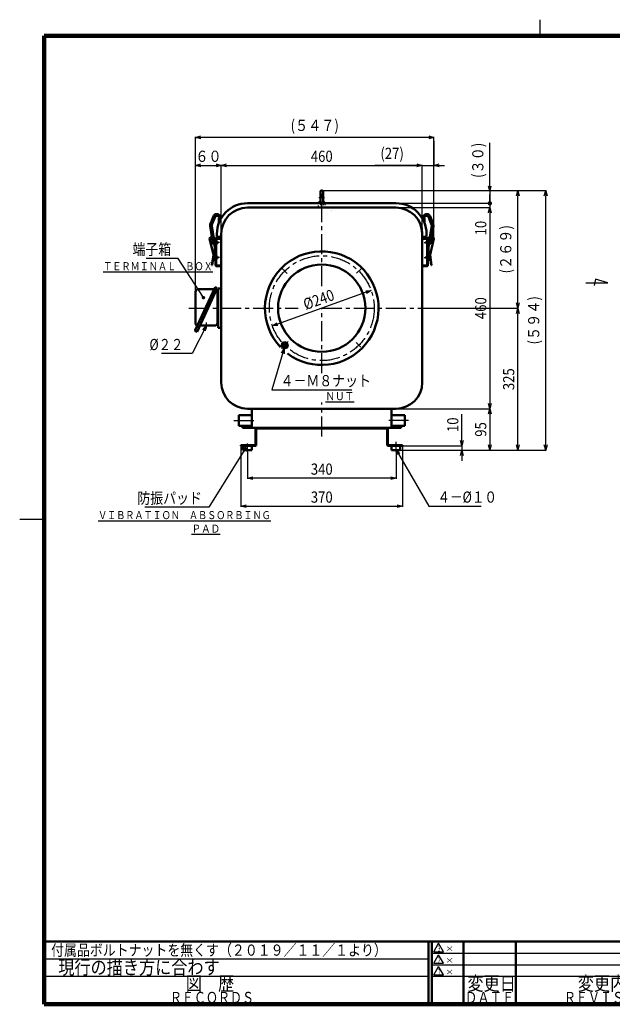
# Model space of a CAD drawing. Units: millimetres. Extents: x 144 to 3510, y 80 to 2333.
# Drawn here: x 144 to 1501, y 80 to 2333 of the extents above; entities that cross this region are included whole.
import ezdxf

# ---------------------------------------------------------------- set-up
doc = ezdxf.new("R2010")
doc.units = ezdxf.units.MM
doc.header["$LTSCALE"] = 1.445376
doc.linetypes.add('CENTER', pattern=[50.8, 31.75, -6.35, 6.35, -6.35])
doc.linetypes.add('DOTSX', pattern=[6.35, 3.175, -3.175])
doc.layers.add('NoLayerName_001', color=7, linetype='Continuous')
doc.styles.get("Standard").update_dxf_attribs({"font": 'txt', "bigfont": 'extfont2'})
doc.dimstyles.get("Standard").update_dxf_attribs({"dimtxt": 2.5, "dimasz": 2.5, "dimexe": 1.25, "dimexo": 0.625, "dimtad": 1, "dimzin": 0, "dimdsep": 46, "dimtxsty": 'Standard', "dimcen": 2.5, "dimadec": 0, "dimazin": 0, "dimtfac": 0.75, "dimtmove": 0, "dimatfit": 3, "dimfxl": 1, "dimarcsym": 0})

# ---------------------------------------------------------------- blocks, each defined once
blk = doc.blocks.new('_OPEN30')
at = {"color": 0, "linetype": 'ByBlock', "lineweight": -2}
for p, q in [((-1, 0.267949), (0, 0)), ((0, 0), (-1, -0.267949)), ((0, 0), (-1, 0))]:
    blk.add_line(p, q, dxfattribs=at)
blk = doc.blocks.new('*D17')
at = {"layer": 'Defpoints', "color": 0}
for p in [(1065.7, 1999.3), (605.7, 1842.6), (1065.7, 1842.6)]:
    blk.add_point(p, dxfattribs=at)
at = {"layer": 'NoLayerName_001', "color": 0, "linetype": 'Continuous', "lineweight": 25}
for p, q in [((605.7, 1843.2), (605.7, 2000.5)), ((617.7, 1999.3), (1053.7, 1999.3)), ((1065.7, 1843.2), (1065.7, 2000.5))]:
    blk.add_line(p, q, dxfattribs=at)
at = {"layer": 'NoLayerName_001', "color": 0, "lineweight": 25, "xscale": 12, "yscale": 12, "zscale": 12, "rotation": 180}
blk.add_blockref('_OPEN30', (605.7, 1999.3), dxfattribs=at)
at = {"layer": 'NoLayerName_001', "color": 0, "lineweight": 25, "xscale": 12, "yscale": 12, "zscale": 12}
blk.add_blockref('_OPEN30', (1065.7, 1999.3), dxfattribs=at)
at = {"layer": 'NoLayerName_001', "color": 0, "lineweight": 25, "insert": (835.7, 2020.1), "char_height": 25.6, "attachment_point": 5}
blk.add_mtext('\\W0.860000;460', dxfattribs=at)
blk = doc.blocks.new('*D18')
at = {"layer": 'Defpoints', "color": 0}
for p in [(1020.7, 1357.6), (1015.3, 1347.6), (1156.5, 1347.6)]:
    blk.add_point(p, dxfattribs=at)
at = {"layer": 'NoLayerName_001', "color": 0, "linetype": 'Continuous', "lineweight": 25}
for p, q in [((1156.5, 1357.6), (1156.5, 1430.1)), ((1156.5, 1369.6), (1156.5, 1381.6)), ((1021.3, 1357.6), (1157.7, 1357.6)), ((1156.5, 1357.6), (1156.5, 1347.6)), ((1016, 1347.6), (1157.7, 1347.6)), ((1156.5, 1335.6), (1156.5, 1323.6))]:
    blk.add_line(p, q, dxfattribs=at)
at = {"layer": 'NoLayerName_001', "color": 0, "lineweight": 25, "xscale": 12, "yscale": 12, "zscale": 12}
for p, rotation in [((1156.5, 1357.6), 270), ((1156.5, 1347.6), 90)]:
    blk.add_blockref('_OPEN30', p, dxfattribs=dict(at, rotation=rotation))
at = {"layer": 'NoLayerName_001', "color": 0, "lineweight": 25, "insert": (1135.7, 1405.9), "char_height": 25.6, "attachment_point": 5, "rotation": 90}
blk.add_mtext('\\W0.860000;10', dxfattribs=at)
blk = doc.blocks.new('*D19')
at = {"layer": 'Defpoints', "color": 0}
for p in [(1005.7, 1442.6), (1220.5, 1347.6), (1249.4, 1347.6)]:
    blk.add_point(p, dxfattribs=at)
at = {"layer": 'NoLayerName_001', "color": 0, "linetype": 'Continuous', "lineweight": 25}
for p, q in [((1006.3, 1442.6), (1221.7, 1442.6)), ((1220.5, 1430.6), (1220.5, 1359.6))]:
    blk.add_line(p, q, dxfattribs=at)
at = {"layer": 'NoLayerName_001', "color": 0, "lineweight": 25, "xscale": 12, "yscale": 12, "zscale": 12}
for p, rotation in [((1220.5, 1442.6), 90), ((1220.5, 1347.6), 270)]:
    blk.add_blockref('_OPEN30', p, dxfattribs=dict(at, rotation=rotation))
at = {"layer": 'NoLayerName_001', "color": 0, "lineweight": 25, "insert": (1199.7, 1395.1), "char_height": 25.6, "attachment_point": 5, "rotation": 90}
blk.add_mtext('\\W0.860000;95', dxfattribs=at)
blk = doc.blocks.new('*D20')
at = {"layer": 'Defpoints', "color": 0}
for p in [(1005.7, 1902.6), (1005.7, 1442.6), (1220.5, 1442.6)]:
    blk.add_point(p, dxfattribs=at)
at = {"layer": 'NoLayerName_001', "color": 0, "linetype": 'Continuous', "lineweight": 25}
for p, q in [((1006.3, 1902.6), (1221.7, 1902.6)), ((1220.5, 1890.6), (1220.5, 1454.6)), ((1006.3, 1442.6), (1221.7, 1442.6))]:
    blk.add_line(p, q, dxfattribs=at)
at = {"layer": 'NoLayerName_001', "color": 0, "lineweight": 25, "xscale": 12, "yscale": 12, "zscale": 12}
for p, rotation in [((1220.5, 1902.6), 90), ((1220.5, 1442.6), 270)]:
    blk.add_blockref('_OPEN30', p, dxfattribs=dict(at, rotation=rotation))
at = {"layer": 'NoLayerName_001', "color": 0, "lineweight": 25, "insert": (1199.7, 1672.6), "char_height": 25.6, "attachment_point": 5, "rotation": 90}
blk.add_mtext('\\W0.860000;460', dxfattribs=at)
blk = doc.blocks.new('*D31')
at = {"layer": 'Defpoints', "color": 0}
for p in [(1092.5, 2055.2), (1092.5, 1999.3), (1065.7, 1842.6)]:
    blk.add_point(p, dxfattribs=at)
at = {"layer": 'NoLayerName_001', "color": 0, "linetype": 'Continuous', "lineweight": 25}
for p, q in [((1092.5, 2054.6), (1092.5, 1998)), ((1065.7, 1999.3), (957.4, 1999.3)), ((1053.7, 1999.3), (1041.7, 1999.3)), ((1065.7, 1843.2), (1065.7, 2000.5)), ((1065.7, 1999.3), (1092.5, 1999.3)), ((1104.5, 1999.3), (1116.5, 1999.3))]:
    blk.add_line(p, q, dxfattribs=at)
at = {"layer": 'NoLayerName_001', "color": 0, "lineweight": 25, "xscale": 12, "yscale": 12, "zscale": 12}
blk.add_blockref('_OPEN30', (1065.7, 1999.3), dxfattribs=at)
at = {"layer": 'NoLayerName_001', "color": 0, "lineweight": 25, "xscale": 12, "yscale": 12, "zscale": 12, "rotation": 180}
blk.add_blockref('_OPEN30', (1092.5, 1999.3), dxfattribs=at)
at = {"layer": 'NoLayerName_001', "color": 0, "lineweight": 25, "insert": (996.8, 2026.8), "char_height": 25.6, "attachment_point": 5}
blk.add_mtext('\\W0.860000;(27)', dxfattribs=at)
blk = doc.blocks.new('*D32')
at = {"layer": 'Defpoints', "color": 0}
for p in [(665.7, 1344.3), (1005.7, 1344.3), (665.7, 1283.6)]:
    blk.add_point(p, dxfattribs=at)
at = {"layer": 'NoLayerName_001', "color": 0, "linetype": 'Continuous', "lineweight": 25}
for p, q in [((665.7, 1343.7), (665.7, 1282.4)), ((1005.7, 1343.7), (1005.7, 1282.4)), ((993.7, 1283.6), (677.7, 1283.6))]:
    blk.add_line(p, q, dxfattribs=at)
at = {"layer": 'NoLayerName_001', "color": 0, "lineweight": 25, "xscale": 12, "yscale": 12, "zscale": 12, "rotation": 180}
blk.add_blockref('_OPEN30', (665.7, 1283.6), dxfattribs=at)
at = {"layer": 'NoLayerName_001', "color": 0, "lineweight": 25, "xscale": 12, "yscale": 12, "zscale": 12}
blk.add_blockref('_OPEN30', (1005.7, 1283.6), dxfattribs=at)
at = {"layer": 'NoLayerName_001', "color": 0, "lineweight": 25, "insert": (835.7, 1304.4), "char_height": 25.6, "attachment_point": 5}
blk.add_mtext('\\W0.860000;340', dxfattribs=at)
blk = doc.blocks.new('*D33')
at = {"layer": 'Defpoints', "color": 0}
for p in [(650.7, 1357.6), (1020.7, 1357.6), (1020.7, 1219.6)]:
    blk.add_point(p, dxfattribs=at)
at = {"layer": 'NoLayerName_001', "color": 0, "linetype": 'Continuous', "lineweight": 25}
for p, q in [((650.7, 1357), (650.7, 1218.4)), ((1020.7, 1357), (1020.7, 1218.4)), ((662.7, 1219.6), (1008.7, 1219.6))]:
    blk.add_line(p, q, dxfattribs=at)
at = {"layer": 'NoLayerName_001', "color": 0, "lineweight": 25, "xscale": 12, "yscale": 12, "zscale": 12, "rotation": 180}
blk.add_blockref('_OPEN30', (650.7, 1219.6), dxfattribs=at)
at = {"layer": 'NoLayerName_001', "color": 0, "lineweight": 25, "xscale": 12, "yscale": 12, "zscale": 12}
blk.add_blockref('_OPEN30', (1020.7, 1219.6), dxfattribs=at)
at = {"layer": 'NoLayerName_001', "color": 0, "lineweight": 25, "insert": (835.7, 1240.4), "char_height": 25.6, "attachment_point": 5}
blk.add_mtext('\\W0.860000;370', dxfattribs=at)
blk = doc.blocks.new('*D36')
at = {"layer": 'Defpoints', "color": 0}
for p in [(605.7, 1999.3), (605.7, 1842.6), (546.7, 1710.2)]:
    blk.add_point(p, dxfattribs=at)
at = {"layer": 'NoLayerName_001', "color": 0, "linetype": 'Continuous', "lineweight": 25}
for p, q in [((546.7, 1710.8), (546.7, 2000.5)), ((558.7, 1999.3), (593.7, 1999.3)), ((605.7, 1843.2), (605.7, 2000.5))]:
    blk.add_line(p, q, dxfattribs=at)
at = {"layer": 'NoLayerName_001', "color": 0, "lineweight": 25, "xscale": 12, "yscale": 12, "zscale": 12, "rotation": 180}
blk.add_blockref('_OPEN30', (546.7, 1999.3), dxfattribs=at)
at = {"layer": 'NoLayerName_001', "color": 0, "lineweight": 25, "xscale": 12, "yscale": 12, "zscale": 12}
blk.add_blockref('_OPEN30', (605.7, 1999.3), dxfattribs=at)
at = {"layer": 'NoLayerName_001', "color": 0, "lineweight": 25, "insert": (576.2, 2020.1), "char_height": 25.6, "attachment_point": 5}
blk.add_mtext('\\W0.860000;６０', dxfattribs=at)
blk = doc.blocks.new('_DOT')
at = {"color": 0, "linetype": 'ByBlock', "lineweight": -2}
blk.add_line((-0.5, 0), (-1, 0), dxfattribs=at)
at = {"color": 0, "linetype": 'ByBlock', "lineweight": -2, "const_width": 0.5}
blk.add_lwpolyline([(-0.25, 0, 1), (0.25, 0, 1)], format="xyb", close=True, dxfattribs=at)
blk = doc.blocks.new('*D37')
at = {"layer": 'Defpoints', "color": 0}
for p in [(1005.6, 1912.6), (1005.7, 1902.6), (1220.5, 1902.6)]:
    blk.add_point(p, dxfattribs=at)
at = {"layer": 'NoLayerName_001', "color": 0, "linetype": 'Continuous', "lineweight": 25}
for p, q in [((1220.5, 1922.6), (1220.5, 1932.6)), ((1006.3, 1912.6), (1221.7, 1912.6)), ((1006.3, 1902.6), (1221.7, 1902.6)), ((1220.5, 1912.6), (1220.5, 1902.6)), ((1220.5, 1902.6), (1220.5, 1831.6)), ((1220.5, 1892.6), (1220.5, 1882.6))]:
    blk.add_line(p, q, dxfattribs=at)
at = {"layer": 'NoLayerName_001', "color": 0, "lineweight": 25, "xscale": 10, "yscale": 10, "zscale": 10}
for name, p, rotation in [('_DOT', (1220.5, 1912.6), 270), ('_OPEN30', (1220.5, 1902.6), 90)]:
    blk.add_blockref(name, p, dxfattribs=dict(at, rotation=rotation))
at = {"layer": 'NoLayerName_001', "color": 0, "lineweight": 25, "insert": (1199.7, 1855.8), "char_height": 25.6, "attachment_point": 5, "rotation": 90}
blk.add_mtext('\\W0.860000;10', dxfattribs=at)
blk = doc.blocks.new('*D38')
at = {"layer": 'Defpoints', "color": 0}
for p in [(1284.5, 1941.9), (1005.6, 1912.6), (1220.5, 1912.6)]:
    blk.add_point(p, dxfattribs=at)
at = {"layer": 'NoLayerName_001', "color": 0, "linetype": 'Continuous', "lineweight": 25}
for p, q in [((1220.5, 1941.9), (1220.5, 2051.1)), ((1220.5, 1951.9), (1220.5, 1961.9)), ((1220.5, 1941.9), (1220.5, 1912.6)), ((1006.3, 1912.6), (1221.7, 1912.6)), ((1220.5, 1902.6), (1220.5, 1892.6))]:
    blk.add_line(p, q, dxfattribs=at)
at = {"layer": 'NoLayerName_001', "color": 0, "lineweight": 25, "xscale": 10, "yscale": 10, "zscale": 10}
for name, p, rotation in [('_OPEN30', (1220.5, 1941.9), 270), ('_DOT', (1220.5, 1912.6), 90)]:
    blk.add_blockref(name, p, dxfattribs=dict(at, rotation=rotation))
at = {"layer": 'NoLayerName_001', "color": 0, "lineweight": 25, "insert": (1193, 2010.8), "char_height": 25.6, "attachment_point": 5, "rotation": 90}
blk.add_mtext('\\W0.860000;(３０)', dxfattribs=at)
blk = doc.blocks.new('*D39')
at = {"layer": 'Defpoints', "color": 0}
for p in [(546.7, 2063.3), (1092.5, 1832.1), (546.7, 1710.2)]:
    blk.add_point(p, dxfattribs=at)
at = {"layer": 'NoLayerName_001', "color": 0, "linetype": 'Continuous', "lineweight": 25}
for p, q in [((546.7, 1710.8), (546.7, 2064.5)), ((1080.5, 2063.3), (558.7, 2063.3)), ((1092.5, 1832.7), (1092.5, 2064.5))]:
    blk.add_line(p, q, dxfattribs=at)
at = {"layer": 'NoLayerName_001', "color": 0, "lineweight": 25, "xscale": 12, "yscale": 12, "zscale": 12, "rotation": 180}
blk.add_blockref('_OPEN30', (546.7, 2063.3), dxfattribs=at)
at = {"layer": 'NoLayerName_001', "color": 0, "lineweight": 25, "xscale": 12, "yscale": 12, "zscale": 12}
blk.add_blockref('_OPEN30', (1092.5, 2063.3), dxfattribs=at)
at = {"layer": 'NoLayerName_001', "color": 0, "lineweight": 25, "insert": (819.6, 2090.8), "char_height": 25.6, "attachment_point": 5}
blk.add_mtext('\\W0.860000;(５４７)', dxfattribs=at)
blk = doc.blocks.new('*D43')
at = {"layer": 'Defpoints', "color": 0}
for p in [(948.7, 1713), (722.7, 1632.3)]:
    blk.add_point(p, dxfattribs=at)
at = {"layer": 'NoLayerName_001', "color": 0, "linetype": 'Continuous', "lineweight": 25}
blk.add_line((937.4, 1708.9), (734, 1636.3), dxfattribs=at)
at = {"layer": 'NoLayerName_001', "color": 0, "lineweight": 25, "xscale": 12, "yscale": 12, "zscale": 12}
for p, rotation in [((948.7, 1713), 19.64970070962258), ((722.7, 1632.3), 199.6497007096226)]:
    blk.add_blockref('_OPEN30', p, dxfattribs=dict(at, rotation=rotation))
at = {"layer": 'NoLayerName_001', "color": 0, "lineweight": 25, "insert": (828.7, 1692.2), "char_height": 25.6, "attachment_point": 5, "rotation": 19.6497}
blk.add_mtext('\\W0.860000;%%c240', dxfattribs=at)
blk = doc.blocks.new('*D45')
at = {"layer": 'Defpoints', "color": 0}
for p in [(1284.5, 1672.6), (1295.6, 1672.6), (1015.3, 1347.6)]:
    blk.add_point(p, dxfattribs=at)
at = {"layer": 'NoLayerName_001', "color": 0, "linetype": 'Continuous', "lineweight": 25}
for p, q in [((1284.5, 1359.6), (1284.5, 1660.6)), ((1016, 1347.6), (1285.7, 1347.6))]:
    blk.add_line(p, q, dxfattribs=at)
at = {"layer": 'NoLayerName_001', "color": 0, "lineweight": 25, "xscale": 12, "yscale": 12, "zscale": 12}
for p, rotation in [((1284.5, 1672.6), 90), ((1284.5, 1347.6), 270)]:
    blk.add_blockref('_OPEN30', p, dxfattribs=dict(at, rotation=rotation))
at = {"layer": 'NoLayerName_001', "color": 0, "lineweight": 25, "insert": (1263.7, 1510.1), "char_height": 25.6, "attachment_point": 5, "rotation": 90}
blk.add_mtext('\\W0.860000;325', dxfattribs=at)
blk = doc.blocks.new('*D46')
at = {"layer": 'Defpoints', "color": 0}
for p in [(1284.5, 1941.9), (1348.5, 1941.9), (1272.6, 1347.6)]:
    blk.add_point(p, dxfattribs=at)
at = {"layer": 'NoLayerName_001', "color": 0, "linetype": 'Continuous', "lineweight": 25}
for p, q in [((1285.1, 1941.9), (1349.7, 1941.9)), ((1348.5, 1359.6), (1348.5, 1929.9)), ((1273.3, 1347.6), (1349.7, 1347.6))]:
    blk.add_line(p, q, dxfattribs=at)
at = {"layer": 'NoLayerName_001', "color": 0, "lineweight": 25, "xscale": 12, "yscale": 12, "zscale": 12}
for p, rotation in [((1348.5, 1941.9), 90), ((1348.5, 1347.6), 270)]:
    blk.add_blockref('_OPEN30', p, dxfattribs=dict(at, rotation=rotation))
at = {"layer": 'NoLayerName_001', "color": 0, "lineweight": 25, "insert": (1321, 1644.8), "char_height": 25.6, "attachment_point": 5, "rotation": 90}
blk.add_mtext('\\W0.860000;(５９４)', dxfattribs=at)
blk = doc.blocks.new('*D47')
at = {"layer": 'Defpoints', "color": 0}
for p in [(835.7, 1941.9), (1284.5, 1941.9), (1089, 1672.6)]:
    blk.add_point(p, dxfattribs=at)
at = {"layer": 'NoLayerName_001', "color": 0, "linetype": 'Continuous', "lineweight": 25}
for p, q in [((836.3, 1941.9), (1285.7, 1941.9)), ((1284.5, 1684.6), (1284.5, 1929.9)), ((1089.6, 1672.6), (1285.7, 1672.6))]:
    blk.add_line(p, q, dxfattribs=at)
at = {"layer": 'NoLayerName_001', "color": 0, "lineweight": 25, "xscale": 12, "yscale": 12, "zscale": 12}
for p, rotation in [((1284.5, 1941.9), 90), ((1284.5, 1672.6), 270)]:
    blk.add_blockref('_OPEN30', p, dxfattribs=dict(at, rotation=rotation))
at = {"layer": 'NoLayerName_001', "color": 0, "lineweight": 25, "insert": (1257, 1807.3), "char_height": 25.6, "attachment_point": 5, "rotation": 90}
blk.add_mtext('\\W0.860000;(２６９)', dxfattribs=at)
blk = doc.blocks.new('JZB_0012')
at = {"layer": 'NoLayerName_001', "color": 7, "linetype": 'CENTER', "lineweight": 25}
blk.add_line((1.6, 23), (14.6, 23), dxfattribs=at)
at = {"layer": 'NoLayerName_001', "color": 7, "linetype": 'DOTSX', "lineweight": 25}
for p, q in [((0, 0), (1.2, 10)), ((14.8, 10), (16, 0))]:
    blk.add_line(p, q, dxfattribs=at)
at = {"layer": 'NoLayerName_001', "color": 7, "linetype": 'Continuous', "lineweight": 50}
for p, q in [((1.2, 10), (1.5, 12)), ((4, 13.8), (1.5, 12)), ((1.5, 12), (5, 12)), ((5, 13.8), (4, 13.8)), ((12, 13.8), (11, 13.8)), ((11, 12), (14.5, 12)), ((12, 13.8), (14.5, 12)), ((14.8, 10), (14.5, 12)), ((0, 0), (16, 0))]:
    blk.add_line(p, q, dxfattribs=at)
blk = doc.blocks.new('JZB_0013')
at = {"layer": 'NoLayerName_001', "color": 7, "linetype": 'Continuous', "lineweight": 50}
for p, q in [((0, 5.3), (1.9, 12.6)), ((5.3, 0), (0, 5.3)), ((1.9, 12.6), (9.2, 14.5)), ((12.6, 1.9), (5.3, 0)), ((9.2, 14.5), (14.5, 9.2)), ((12.6, 1.9), (14.5, 9.2))]:
    blk.add_line(p, q, dxfattribs=at)
at = {"layer": 'NoLayerName_001', "color": 7, "linetype": 'CENTER', "lineweight": 25}
for p, q in [((0.9, 13.6), (13.6, 0.9)), ((12.9, 12.9), (1.6, 1.6))]:
    blk.add_line(p, q, dxfattribs=at)
at = {"layer": 'NoLayerName_001', "color": 7, "linetype": 'Continuous', "lineweight": 50}
for radius in [6.5, 3.32]:
    blk.add_circle((7.2, 7.2), radius, dxfattribs=at)
at = {"layer": 'NoLayerName_001', "color": 7, "linetype": 'Continuous', "lineweight": 25}
blk.add_circle((7.2, 7.2), 4, dxfattribs=at)
blk = doc.blocks.new('JZB_0001')
at = {"layer": 'NoLayerName_001', "color": 3, "linetype": 'Continuous', "lineweight": 25}
for p, q in [((149, 277), (149, 281.57)), ((255, 277), (255, 281.57)), ((0, 138.7), (7, 138.7)), ((256, 30), (312, 30)), ((256, 22), (312, 22)), ((118.52, 15.05), (119.92, 17.48)), ((121.32, 15.05), (119.92, 17.48)), ((118, 14.67), (231, 14.67)), ((118.52, 15.05), (121.32, 15.05)), ((118.52, 11.72), (119.92, 14.14)), ((121.32, 11.72), (119.92, 14.14)), ((7, 13), (117, 13)), ((118, 11.33), (231, 11.33)), ((118.52, 11.72), (121.32, 11.72)), ((118.52, 8.39), (119.92, 10.81)), ((121.32, 8.39), (119.92, 10.81)), ((7, 8), (117, 8)), ((118, 8), (231, 8)), ((118.52, 8.39), (121.32, 8.39))]:
    blk.add_line(p, q, dxfattribs=at)
at = {"layer": 'NoLayerName_001', "color": 3, "linetype": 'Continuous', "lineweight": 100}
for p, q in [((7, 277), (392, 277)), ((7, 0), (7, 277)), ((392, 0), (392, 277)), ((232, 38), (392, 38)), ((232, 0), (232, 38)), ((244.03, 36.05), (252.03, 37.05)), ((252.03, 37.05), (252.03, 31.05)), ((244.03, 36.05), (244.03, 32.05)), ((244.03, 32.05), (252.03, 31.05)), ((7, 0), (392, 0))]:
    blk.add_line(p, q, dxfattribs=at)
at = {"layer": 'NoLayerName_001', "color": 3, "linetype": 'CENTER', "lineweight": 25}
for p, q in [((239.16, 30.27), (239.16, 37.78)), ((235.41, 34.05), (253.74, 34.05))]:
    blk.add_line(p, q, dxfattribs=at)
at = {"layer": 'NoLayerName_001', "color": 3, "linetype": 'Continuous', "lineweight": 50}
for p, q in [((256, 14), (256, 38)), ((312, 0), (312, 38)), ((256, 30), (232, 30)), ((312, 28.5), (392, 28.5)), ((7, 18), (232, 18)), ((117, 0), (117, 18)), ((118, 0), (118, 18)), ((127, 0), (127, 18)), ((142, 0), (142, 18)), ((215.5, 0), (215.5, 18)), ((231, 18), (231, 0)), ((312, 19), (392, 19)), ((232, 14), (312, 14)), ((312, 9.5), (392, 9.5))]:
    blk.add_line(p, q, dxfattribs=at)
at = {"layer": 'NoLayerName_001', "color": 3, "linetype": 'Continuous', "lineweight": 100}
for radius in [3, 2]:
    blk.add_circle((239.16, 34.05), radius, dxfattribs=at)
at = {"layer": 'NoLayerName_001', "color": 3, "lineweight": 50, "line_spacing_factor": 0.6}
for s, insert, char_height, width, attachment_point in [('\\A1;\\W0.847791;\\T0.982946;作成', (257, 34), 4, 8.6475, 7), ('\\A1;\\W0.853913;\\T0.975900;尺度', (240, 28.23), 4, 8.7099, 1), ('\\A1;\\W0.847791;\\T0.982946;確認', (257, 26), 4, 8.6475, 7), ('\\A1;\\W0.847791;\\T0.982946;品\u3000名', (313.26, 27.8), 4, 12.9712, 1), ('\\A1;\\W0.847791;\\T0.982946;承認', (257, 18), 4, 8.6475, 7), ('\\A1;\\W0.853913;\\T0.975900;１：８', (237.3, 14.85), 4, 13.0649, 7), ('\\A1;\\W0.816497;\\T0.816497;外形寸法図', (357, 15.85), 5, 26.0258, 5), ('\\A1;\\W0.847791;\\T0.982946;変更日', (135.08, 3.95), 4, 12.9712, 8), ('\\A1;\\W0.847791;\\T0.982946;変更内容', (168.98, 3.95), 4, 17.2949, 8), ('\\A1;\\W0.847791;\\T0.982946;変更', (224.08, 3.95), 4, 8.6475, 8), ('\\A1;\\W0.847791;\\T0.982946;図\u3000番', (313.02, 9.05), 4, 12.9712, 1), ('\\A1;\\W0.847791;\\T0.982946;図\u3000歴', (54.48, 3.95), 4, 12.9712, 8)]:
    blk.add_mtext(s, dxfattribs=dict(at, insert=insert, char_height=char_height, width=width, attachment_point=attachment_point))
at = {"layer": 'NoLayerName_001', "color": 3, "lineweight": 25, "line_spacing_factor": 0.6}
for s, insert, char_height, width, attachment_point in [('\\A1;\\W0.811632;\\T0.750000;ＤＲＡＷ', (257, 30), 3.2, 13.2458, 7), ('\\A1;\\W0.811632;\\T0.750000;ＤＡＴＥ', (313.13, 32.6), 3.2, 13.2458, 1), ('\\A1;\\W0.846254;\\T0.984732;ＳＣＡＬＥ', (235.91, 20.1), 3.2, 17.2636, 7), ('\\A1;\\W0.811632;\\T0.750000;ＴＹＰＥ', (313.15, 23), 3.2, 13.2458, 1), ('\\A1;\\W0.787760;\\T0.750000;ＡＰＰＲＯＶＥ', (257, 14), 3.2, 22.5958, 7), ('\\A1;\\W0.507151;\\T3.195048;３', (119.42, 15.05), 1.8, 1.0625, 7), ('\\A1;\\W1.217161;\\T1.217161;×', (121.8, 15.14), 1.5, 2.125, 7), ('\\A1;\\W0.507151;\\T3.195048;２', (119.42, 11.72), 1.8, 1.0625, 7), ('\\A1;\\W1.217161;\\T1.217161;×', (121.8, 11.8), 1.5, 2.125, 7), ('\\A1;\\W0.802083;\\T0.750000;ＴＩＴＬＥ', (313.12, 13.51), 3.2, 16.3625, 1), ('\\A1;\\W0.634137;\\T0.750000;ＥＸＴＥＲＮＡＬ\u3000ＤＩＭＥＮＳＩＯＮＳ', (357.27, 11.85), 3.2, 49.1583, 5), ('\\A1;\\W0.507151;\\T3.195048;１', (119.42, 8.39), 1.8, 1.0625, 7), ('\\A1;\\W1.217161;\\T1.217161;×', (121.8, 8.47), 1.5, 2.125, 7), ('\\A1;\\W0.787760;\\T0.750000;ＲＥＣＯＲＤＳ', (55.03, 0.35), 3.2, 22.5958, 8), ('\\A1;\\W0.811632;\\T0.750000;ＤＡＴＥ', (134.53, 0.35), 3.2, 13.2458, 8), ('\\A1;\\W0.787760;\\T0.750000;ＲＥＶＩＳＩＯＮ', (169.53, 0.35), 3.2, 25.7125, 8), ('\\A1;\\W0.541667;\\T0.750000;ＲＥＶＩＳＥＤ\u3000ＢＹ', (223.23, 0.35), 3.2, 22.1, 8), ('\\A1;\\W0.787760;\\T0.750000;ＤＲＡＷＩＮＧ\u3000ＮＯ．', (313.11, 4.2), 3.2, 35.0625, 1)]:
    blk.add_mtext(s, dxfattribs=dict(at, insert=insert, char_height=char_height, width=width, attachment_point=attachment_point))

msp = doc.modelspace()

# ---------------------------------------------------------------- linework, layer by layer
at = {"layer": 'NoLayerName_001', "color": 3, "linetype": 'Continuous', "lineweight": 50}
for p, q in [((832.68, 1912.62), (832.68, 1938.92)), ((838.68, 1912.62), (838.68, 1939.1)), ((665.63, 1912.62), (1005.63, 1912.62)), ((665.63, 1902.62), (1005.63, 1902.62)), ((1005.68, 1902.62), (665.68, 1902.62)), ((581.37, 1867.34), (587.53, 1882.73)), ((584.98, 1865.62), (591.24, 1881.23)), ((597.08, 1883.68), (603.67, 1879.19)), ((599.03, 1887.19), (605.92, 1882.49)), ((600.32, 1878.14), (600.26, 1867.49)), ((601.94, 1880.08), (603.96, 1879.01)), ((1072.33, 1887.19), (1065.44, 1882.49)), ((1069.42, 1880.08), (1067.4, 1879.01)), ((1074.29, 1883.68), (1067.7, 1879.19)), ((1071.04, 1878.14), (1071.1, 1867.49)), ((1086.38, 1865.62), (1080.12, 1881.23)), ((1089.99, 1867.34), (1083.83, 1882.73)), ((586.18, 1821.23), (579.93, 1860.4)), ((581.2, 1866.86), (580.29, 1863.68)), ((590.14, 1821.74), (583.93, 1860.67)), ((584.24, 1863.05), (584.14, 1862.55)), ((584.82, 1865.13), (584.34, 1863.45)), ((1081.22, 1821.74), (1087.43, 1860.67)), ((1085.19, 1821.23), (1091.44, 1860.4)), ((1086.54, 1865.13), (1087.02, 1863.45)), ((1087.12, 1863.05), (1087.22, 1862.55)), ((1090.16, 1866.86), (1091.07, 1863.68)), ((578.91, 1832.08), (587.71, 1794.83)), ((584.13, 1834.08), (580.54, 1834.08)), ((589.31, 1833.76), (592.68, 1833.76)), ((591.21, 1794.83), (590.23, 1832.08)), ((590.34, 1827.83), (592.68, 1827.83)), ((591.21, 1827.83), (591.21, 1781.14)), ((592.68, 1833.76), (592.68, 1781.14)), ((595.63, 1837.62), (595.63, 1842.62)), ((597.23, 1836.02), (605.63, 1836.02)), ((605.63, 1842.62), (605.63, 1836.02)), ((605.68, 1502.62), (605.68, 1842.62)), ((1065.63, 1842.62), (1065.63, 1836.02)), ((1074.03, 1836.02), (1065.63, 1836.02)), ((1065.68, 1842.62), (1065.68, 1502.62)), ((1075.63, 1837.62), (1075.63, 1842.62)), ((1082.05, 1833.76), (1078.68, 1833.76)), ((1078.68, 1833.76), (1078.68, 1781.14)), ((1081.02, 1827.83), (1078.68, 1827.83)), ((1080.15, 1794.83), (1081.13, 1832.08)), ((1080.15, 1827.83), (1080.15, 1781.14)), ((1092.46, 1832.08), (1083.65, 1794.83)), ((1087.24, 1834.08), (1090.83, 1834.08)), ((584.17, 1771.32), (587.71, 1794.83)), ((588.47, 1794.83), (584.94, 1771.32)), ((588.47, 1794.83), (591.21, 1794.83)), ((591.21, 1781.14), (592.68, 1781.14)), ((1080.15, 1781.14), (1078.68, 1781.14)), ((1082.89, 1794.83), (1080.15, 1794.83)), ((1082.89, 1794.83), (1086.42, 1771.32)), ((1087.19, 1771.32), (1083.65, 1794.83)), ((584.94, 1771.32), (584.17, 1771.32)), ((1086.42, 1771.32), (1087.19, 1771.32)), ((591.29, 1720.68), (545.57, 1622.62)), ((596.55, 1718.23), (550.06, 1618.54)), ((552.68, 1716.15), (587.78, 1716.15)), ((591.29, 1720.68), (596.55, 1718.23)), ((598.68, 1717.62), (605.68, 1717.62)), ((598.68, 1627.62), (598.68, 1717.62)), ((605.68, 1717.62), (605.68, 1627.62)), ((546.68, 1710.15), (546.68, 1636.64)), ((596.68, 1707.62), (598.68, 1707.62)), ((596.68, 1637.62), (596.68, 1707.62)), ((596.68, 1707.62), (596.68, 1690.62)), ((596.68, 1690.62), (596.68, 1638.62)), ((549.37, 1631.87), (546.96, 1635.67)), ((556.63, 1632.62), (590.68, 1632.62)), ((596.68, 1637.62), (598.68, 1637.62)), ((598.68, 1627.62), (605.68, 1627.62)), ((546.44, 1620.23), (550.06, 1618.54)), ((1005.68, 1442.62), (665.68, 1442.62)), ((675.68, 1442.62), (675.68, 1398.73)), ((988.78, 1442.62), (1005.68, 1442.62)), ((995.68, 1442.62), (995.68, 1398.73)), ((645.68, 1428.12), (645.68, 1403.12)), ((645.68, 1428.12), (675.68, 1428.12)), ((1025.68, 1428.12), (995.68, 1428.12)), ((1025.68, 1428.12), (1025.68, 1403.12)), ((645.68, 1403.12), (675.68, 1403.12)), ((654.08, 1399.12), (654.08, 1403.12)), ((675.68, 1399.12), (654.08, 1399.12)), ((995.68, 1398.73), (675.68, 1398.73)), ((684.08, 1360.02), (684.08, 1398.73)), ((685.68, 1359.22), (685.68, 1398.73)), ((685.68, 1397.62), (985.68, 1397.62)), ((985.68, 1359.22), (985.68, 1398.73)), ((987.28, 1360.02), (987.28, 1398.73)), ((1025.68, 1403.12), (995.68, 1403.12)), ((995.68, 1399.12), (1017.28, 1399.12)), ((1017.28, 1399.12), (1017.28, 1403.12)), ((683.28, 1359.22), (650.68, 1359.22)), ((650.68, 1357.62), (650.68, 1359.22)), ((684.08, 1357.62), (650.68, 1357.62)), ((655.34, 1347.62), (655.34, 1357.62)), ((675.34, 1357.62), (675.34, 1347.62)), ((987.28, 1357.62), (1020.68, 1357.62)), ((988.08, 1359.22), (1020.68, 1359.22)), ((995.34, 1347.62), (995.34, 1357.62)), ((1015.34, 1357.62), (1015.34, 1347.62)), ((1020.68, 1357.62), (1020.68, 1359.22)), ((655.34, 1347.62), (675.34, 1347.62)), ((995.34, 1347.62), (1015.34, 1347.62))]:
    msp.add_line(p, q, dxfattribs=at)
at = {"layer": 'NoLayerName_001', "color": 7, "linetype": 'CENTER', "lineweight": 25}
for p, q in [((835.68, 1722.82), (835.68, 1944.46)), ((531.57, 1672.62), (781.58, 1672.62)), ((835.68, 1672.62), (1088.98, 1672.62)), ((835.68, 1523.77), (835.68, 1672.62)), ((835.68, 1378.67), (835.68, 1456.97)), ((634.56, 1415.62), (688.34, 1415.62)), ((1034.47, 1415.62), (989.15, 1415.62))]:
    msp.add_line(p, q, dxfattribs=at)
at = {"layer": 'NoLayerName_001', "color": 3, "linetype": 'DOTSX', "lineweight": 25}
for p, q in [((832.68, 1912.62), (832.68, 1907.71)), ((838.68, 1912.62), (838.68, 1907.71))]:
    msp.add_line(p, q, dxfattribs=at)
at = {"layer": 'NoLayerName_001', "color": 4, "linetype": 'Continuous', "lineweight": 50}
for p, q in [((592.68, 1831.02), (592.68, 1770.22)), ((594.28, 1832.62), (605.68, 1832.62)), ((594.28, 1771.02), (594.28, 1830.22)), ((595.08, 1831.02), (605.68, 1831.02)), ((595.28, 1824.87), (596.78, 1824.87)), ((596.78, 1820.37), (596.78, 1824.87)), ((1077.08, 1832.62), (1065.68, 1832.62)), ((1076.28, 1831.02), (1065.68, 1831.02)), ((1076.08, 1824.87), (1074.58, 1824.87)), ((1074.58, 1820.37), (1074.58, 1824.87)), ((1077.08, 1771.02), (1077.08, 1830.22)), ((1078.68, 1831.02), (1078.68, 1770.22)), ((595.28, 1820.37), (596.78, 1820.37)), ((1076.08, 1820.37), (1074.58, 1820.37)), ((595.28, 1790.87), (596.78, 1790.87)), ((595.28, 1786.37), (596.78, 1786.37)), ((596.78, 1786.37), (596.78, 1790.87)), ((1076.08, 1790.87), (1074.58, 1790.87)), ((1074.58, 1786.37), (1074.58, 1790.87)), ((1076.08, 1786.37), (1074.58, 1786.37)), ((594.28, 1768.62), (605.68, 1768.62)), ((595.08, 1770.22), (605.68, 1770.22)), ((1076.28, 1770.22), (1065.68, 1770.22)), ((1077.08, 1768.62), (1065.68, 1768.62))]:
    msp.add_line(p, q, dxfattribs=at)
at = {"layer": 'NoLayerName_001', "color": 4, "linetype": 'Continuous', "lineweight": 25}
for p, q in [((601.47, 1822.62), (588.65, 1822.62)), ((1069.89, 1822.62), (1082.71, 1822.62)), ((601.47, 1788.62), (588.71, 1788.62)), ((1069.89, 1788.62), (1082.65, 1788.62))]:
    msp.add_line(p, q, dxfattribs=at)
at = {"layer": 'NoLayerName_001', "color": 30, "linetype": 'Continuous', "lineweight": 25}
for p, q in [((593.56, 1822.62), (590.37, 1822.62)), ((593.56, 1788.62), (590.37, 1788.62)), ((1077.8, 1788.62), (1080.99, 1788.62))]:
    msp.add_line(p, q, dxfattribs=at)
at = {"layer": 'NoLayerName_001', "color": 7, "linetype": 'Continuous', "lineweight": 25}
for p, q in [((756.72, 1751.58), (746.03, 1762.27)), ((915.4, 1752.34), (925.58, 1762.52)), ((1462.34, 1738.63), (1459.79, 1724.2)), ((1490.61, 1730.82), (1462.34, 1738.63)), ((1440.61, 1730.82), (1490.61, 1730.82)), ((571.68, 1626.12), (571.68, 1640.09)), ((759.15, 1596.09), (743.19, 1580.13)), ((914.6, 1593.7), (925, 1583.31)), ((665.68, 1344.29), (665.68, 1363)), ((1005.68, 1344.29), (1005.68, 1367.14))]:
    msp.add_line(p, q, dxfattribs=at)
at = {"layer": 'NoLayerName_001', "color": 7, "linetype": 'Continuous', "lineweight": 50}
msp.add_line((1025.68, 1418.12), (1025.68, 1403.12), dxfattribs=at)
at = {"layer": 'NoLayerName_001', "color": 7, "linetype": 'CENTER', "lineweight": 25}
msp.add_circle((835.68, 1672.62), 120, dxfattribs=at)
at = {"layer": 'NoLayerName_001', "color": 3, "linetype": 'Continuous', "lineweight": 50}
msp.add_circle((835.68, 1672.62), 100, dxfattribs=at)
for centre, radius, start, end in [((835.68, 1938.92), 3, 0, 180.00001), ((665.63, 1842.62), 70, 90, 180), ((665.63, 1842.62), 60, 90, 180), ((665.68, 1842.62), 60, 90, 180), ((835.68, 1672.62), 222, 84.28092, 84.28156), ((1005.63, 1842.62), 70, 0, 90), ((1005.63, 1842.62), 60, 0, 90), ((1005.68, 1842.62), 60, 0, 90), ((595.39, 1879.5), 8.5, 64.6871, 157.47697), ((595.39, 1879.5), 4.5, 68.04953, 157.47697), ((602.32, 1878.27), 2, 114.23174, 183.87607), ((601.7, 1879.64), 0.5, 62.20269, 114.23174), ((604.79, 1880.84), 2, 235.73537, 55.73537), ((604.8, 1880.61), 1.8, 242.20269, 328.06057), ((1066.57, 1880.84), 2, 124.26463, 304.26463), ((1066.56, 1880.61), 1.8, 211.93943, 297.79731), ((1069.66, 1879.64), 0.5, 65.76826, 117.79731), ((1069.04, 1878.27), 2, 356.12393, 65.76826), ((1075.97, 1879.5), 8.5, 22.52303, 115.3129), ((1075.97, 1879.5), 4.5, 22.52303, 111.95047), ((594.93, 1860.4), 15, 167.37625, 180.07843), ((586.01, 1865.48), 5, 158.17548, 164.0313), ((586.01, 1865.48), 5, 158.17548, 164.0313), ((594.93, 1860.4), 11, 168.73415, 178.61688), ((589.14, 1862.07), 5, 164.0313, 168.73415), ((589.63, 1863.76), 5, 158.17548, 164.0313), ((1081.73, 1863.76), 5, 15.9687, 21.82452), ((1082.22, 1862.07), 5, 11.26585, 15.9687), ((1076.43, 1860.4), 11, 1.38312, 11.26585), ((1085.35, 1865.48), 5, 15.9687, 21.82452), ((1085.35, 1865.48), 5, 15.9687, 21.82452), ((1076.43, 1860.4), 15, 359.92157, 12.62375), ((580.91, 1832.11), 2, 100.6516, 180.92433), ((588.23, 1832.08), 2, 0, 91.65361), ((597.23, 1837.62), 1.6, 180, 270), ((1074.03, 1837.62), 1.6, 270, 0), ((1083.13, 1832.08), 2, 88.34639, 180), ((1090.46, 1832.11), 2, 359.07567, 79.3484), ((588.16, 1821.49), 2, 187.37659, 7.37659), ((835.68, 1672.62), 130, 232.94451, 223.18447), ((1083.2, 1821.49), 2, 172.62341, 352.62341), ((552.68, 1710.15), 6, 90, 180), ((587.78, 1718.35), 2.2, 270, 335), ((591.68, 1707.62), 5, 360, 36.87733), ((547.2, 1621.86), 1.8, 155, 245), ((548.48, 1636.64), 1.8, 180, 212.40635), ((548.53, 1631.34), 1, 335, 32.40635), ((590.68, 1638.62), 6, 270.00001, 0), ((665.68, 1502.62), 60, 180, 270), ((1005.68, 1502.62), 60, 270, 0), ((683.28, 1360.02), 0.8, 270, 0), ((684.08, 1359.22), 1.6, 270, 0), ((987.28, 1359.22), 1.6, 180, 270), ((988.08, 1360.02), 0.8, 180, 270)]:
    msp.add_arc(centre, radius, start, end, dxfattribs=at)
at = {"layer": 'NoLayerName_001', "color": 4, "linetype": 'Continuous', "lineweight": 50}
for centre, radius, start, end in [((594.28, 1831.02), 1.6, 90, 180), ((595.08, 1830.22), 0.8, 90, 180), ((595.28, 1825.87), 1, 180, 270), ((1076.08, 1825.87), 1, 270, 0), ((1076.28, 1830.22), 0.8, 0, 90), ((1077.08, 1831.02), 1.6, 0, 90), ((595.28, 1819.37), 1, 90, 180), ((1076.08, 1819.37), 1, 0, 90), ((595.28, 1791.87), 1, 180, 270), ((595.28, 1785.37), 1, 90, 180), ((1076.08, 1791.87), 1, 270, 0), ((1076.08, 1785.37), 1, 0, 90), ((594.28, 1770.22), 1.6, 180, 270), ((595.08, 1771.02), 0.8, 180, 270), ((1076.28, 1771.02), 0.8, 270, 0), ((1077.08, 1770.22), 1.6, 270, 0)]:
    msp.add_arc(centre, radius, start, end, dxfattribs=at)

# ---------------------------------------------------------------- block references
at = {"layer": 'NoLayerName_001', "xscale": 8, "yscale": 8, "zscale": 8}
msp.add_blockref('JZB_0001', (144, 80), dxfattribs=at)
at = {"layer": 'NoLayerName_001'}
for name, p in [('JZB_0012', (827.68, 1902.62)), ('JZB_0013', (743.58, 1580.52))]:
    msp.add_blockref(name, p, dxfattribs=at)

# ---------------------------------------------------------------- texts
at = {"layer": 'NoLayerName_001', "color": 7, "linetype": 'Continuous', "lineweight": 25, "char_height": 25.6}
for s, insert, width, attachment_point, line_spacing_factor in [('\\A1;\\W0.846254;\\T0.846254;端子箱', (491.01, 1794.48), 82.8652, 9, 0.6), ('\\A1;\\W0.808918;\\T0.808918;%%c２２', (518.73, 1576.62), 94.7652, 9, 0.6), ('\\A1;\\W0.846562;\\T0.846562;４－Ｍ８ナット', (741.36, 1493.81), 193.4224, 7, 0.7875), ('\\A1;\\W0.846254;\\T0.846254;防振パッド', (561.29, 1225.21), 138.1087, 9, 0.6), ('\\A1;\\W0.822018;\\T0.822018;４－%%c１０', (1100.68, 1227.62), 150.941, 7, 0.7875)]:
    msp.add_mtext(s, dxfattribs=dict(at, insert=insert, width=width, attachment_point=attachment_point, line_spacing_factor=line_spacing_factor))
at = {"layer": 'NoLayerName_001', "color": 7, "lineweight": 25, "line_spacing_factor": 0.6}
for s, insert, char_height, width, attachment_point in [('\\A1;\\W0.833333;\\T0.750000;\\LＴＥＲＭＩＮＡＬ\u3000ＢＯＸ\\l', (335.08, 1759.4), 18.4, 234.6, 7), ('\\A1;\\W0.869565;\\T0.750000;\\LＮＵＴ\\l', (844.3, 1462.13), 18.4, 61.2, 7), ('\\A1;\\W0.828884;\\T0.750000;\\LＶＩＢＲＡＴＩＯＮ\u3000ＡＢＳＯＲＢＩＮＧ\\l', (323.53, 1189.98), 18.4, 369.4667, 7), ('\\A1;\\W0.869565;\\T0.750000;\\LＰＡＤ\\l', (537.57, 1158.91), 18.4, 61.2, 7), ('\\A1;\\W0.846562;\\T0.846562;付属品ボルトナットを無くす（２０１９／１１／１より）', (216, 204), 25.6, 718.4261, 4), ('\\A1;\\W0.846562;\\T0.846562;現行の描き方に合わす', (232.41, 164.59), 32, 345.3972, 4)]:
    msp.add_mtext(s, dxfattribs=dict(at, insert=insert, char_height=char_height, width=width, attachment_point=attachment_point))

# ---------------------------------------------------------------- dimensions: what is measured, and where the dimension line sits
at = {"layer": 'NoLayerName_001', "color": 7, "linetype": 'Continuous', "lineweight": 25}
for base, p1, p2, angle, text, override, picture, middle in [((546.68, 2063.27), (1092.46, 1832.08), (546.68, 1710.15), 180, '\\W0.860000;(５４７)', {"dimtxt": 25.6, "dimasz": 12, "dimgap": 8, "dimdec": 0, "dimzin": 8, "dimpost": '(<>)', "dimblk": 'OPEN30', "dimclrd": 0, "dimclre": 0, "dimclrt": 0, "dimtp": 0, "dimtm": 0, "dimlwd": 25, "dimlwe": 25}, '*D39', (819.57, 2063.27)), ((1220.46, 1912.62), (1284.46, 1941.92), (1005.63, 1912.62), 270, '\\W0.860000;(３０)', {"dimtxt": 25.6, "dimasz": 10, "dimgap": 8, "dimdec": 1, "dimzin": 8, "dimpost": '(<>)', "dimblk1": 'OPEN30', "dimblk2": 'DOT', "dimsah": 1, "dimse1": 1, "dimclrd": 0, "dimclre": 0, "dimclrt": 0, "dimtp": 0, "dimtm": 0, "dimlwd": 25, "dimlwe": 25}, '*D38', (1220.46, 2010.75)), ((1284.46, 1941.92), (1088.98, 1672.62), (835.68, 1941.92), 90, '\\W0.860000;(２６９)', {"dimtxt": 25.6, "dimasz": 12, "dimgap": 8, "dimdec": 1, "dimzin": 8, "dimpost": '(<>)', "dimblk": 'OPEN30', "dimclrd": 0, "dimclre": 0, "dimclrt": 0, "dimtp": 0, "dimtm": 0, "dimlwd": 25, "dimlwe": 25}, '*D47', (1284.46, 1807.27)), ((1348.46, 1941.92), (1272.64, 1347.62), (1284.46, 1941.92), 90, '\\W0.860000;(５９４)', {"dimtxt": 25.6, "dimasz": 12, "dimgap": 8, "dimdec": 1, "dimzin": 8, "dimpost": '(<>)', "dimblk": 'OPEN30', "dimclrd": 0, "dimclre": 0, "dimclrt": 0, "dimtp": 0, "dimtm": 0, "dimlwd": 25, "dimlwe": 25}, '*D46', (1348.46, 1644.77)), ((1220.46, 1902.62), (1005.63, 1912.62), (1005.68, 1902.62), 270, '\\W0.860000;<>', {"dimtxt": 25.6, "dimasz": 10, "dimgap": 8, "dimdec": 1, "dimzin": 8, "dimblk1": 'DOT', "dimblk2": 'OPEN30', "dimsah": 1, "dimclrd": 0, "dimclre": 0, "dimclrt": 0, "dimtp": 0, "dimtm": 0, "dimlwd": 25, "dimlwe": 25}, '*D37', (1220.46, 1855.81)), ((1220.46, 1442.62), (1005.68, 1902.62), (1005.68, 1442.62), 270, '\\W0.860000;<>', {"dimtxt": 25.6, "dimasz": 12, "dimgap": 8, "dimdec": 1, "dimzin": 8, "dimblk": 'OPEN30', "dimclrd": 0, "dimclre": 0, "dimclrt": 0, "dimtp": 0, "dimtm": 0, "dimlwd": 25, "dimlwe": 25}, '*D20', (1220.46, 1672.62)), ((1284.46, 1672.62), (1015.34, 1347.62), (1295.59, 1672.62), 90, '\\W0.860000;<>', {"dimtxt": 25.6, "dimasz": 12, "dimgap": 8, "dimdec": 1, "dimzin": 8, "dimblk": 'OPEN30', "dimse2": 1, "dimclrd": 0, "dimclre": 0, "dimclrt": 0, "dimtp": 0, "dimtm": 0, "dimlwd": 25, "dimlwe": 25}, '*D45', (1284.46, 1510.12)), ((1220.46, 1347.62), (1005.68, 1442.62), (1249.41, 1347.62), 270, '\\W0.860000;<>', {"dimtxt": 25.6, "dimasz": 12, "dimgap": 8, "dimdec": 1, "dimzin": 8, "dimblk": 'OPEN30', "dimse2": 1, "dimclrd": 0, "dimclre": 0, "dimclrt": 0, "dimtp": 0, "dimtm": 0, "dimlwd": 25, "dimlwe": 25}, '*D19', (1220.46, 1395.12)), ((1156.46, 1347.62), (1020.68, 1357.62), (1015.34, 1347.62), 270, '\\W0.860000;<>', {"dimtxt": 25.6, "dimasz": 12, "dimgap": 8, "dimdec": 1, "dimzin": 8, "dimblk": 'OPEN30', "dimclrd": 0, "dimclre": 0, "dimclrt": 0, "dimtp": 0, "dimtm": 0, "dimlwd": 25, "dimlwe": 25}, '*D18', (1156.46, 1405.87)), ((665.68, 1283.62), (1005.68, 1344.29), (665.68, 1344.29), 180, '\\W0.860000;<>', {"dimtxt": 25.6, "dimasz": 12, "dimgap": 8, "dimdec": 1, "dimzin": 8, "dimblk": 'OPEN30', "dimclrd": 0, "dimclre": 0, "dimclrt": 0, "dimtp": 0, "dimtm": 0, "dimlwd": 25, "dimlwe": 25}, '*D32', (835.68, 1283.62))]:
    dim = msp.add_linear_dim(base=base, p1=p1, p2=p2, angle=angle, text=text, dimstyle='Standard', override=override, dxfattribs=at)
    dim.commit()
    dim.dimension.update_dxf_attribs({"geometry": picture, "text_midpoint": middle, "dimtype": 160})
for base, p1, p2, text, override, picture, middle in [((1092.46, 1999.27), (1065.68, 1842.62), (1092.46, 2055.22), '\\W0.860000;<>', {"dimtxt": 25.6, "dimasz": 12, "dimgap": 8, "dimdec": 0, "dimzin": 8, "dimpost": '(<>)', "dimblk": 'OPEN30', "dimclrd": 0, "dimclre": 0, "dimclrt": 0, "dimtp": 0, "dimtm": 0, "dimlwd": 25, "dimlwe": 25}, '*D31', (996.85, 1999.27)), ((605.68, 1999.27), (546.68, 1710.15), (605.68, 1842.62), '\\W0.860000;６０', {"dimtxt": 25.6, "dimasz": 12, "dimgap": 8, "dimdec": 1, "dimzin": 8, "dimblk": 'OPEN30', "dimclrd": 0, "dimclre": 0, "dimclrt": 0, "dimtp": 0, "dimtm": 0, "dimlwd": 25, "dimlwe": 25}, '*D36', (576.18, 1999.27)), ((1065.68, 1999.27), (605.68, 1842.62), (1065.68, 1842.62), '\\W0.860000;<>', {"dimtxt": 25.6, "dimasz": 12, "dimgap": 8, "dimdec": 1, "dimzin": 8, "dimblk": 'OPEN30', "dimclrd": 0, "dimclre": 0, "dimclrt": 0, "dimtp": 0, "dimtm": 0, "dimlwd": 25, "dimlwe": 25}, '*D17', (835.68, 1999.27)), ((1020.68, 1219.62), (650.68, 1357.62), (1020.68, 1357.62), '\\W0.860000;<>', {"dimtxt": 25.6, "dimasz": 12, "dimgap": 8, "dimdec": 1, "dimzin": 8, "dimblk": 'OPEN30', "dimclrd": 0, "dimclre": 0, "dimclrt": 0, "dimtp": 0, "dimtm": 0, "dimlwd": 25, "dimlwe": 25}, '*D33', (835.68, 1219.62))]:
    dim = msp.add_linear_dim(base=base, p1=p1, p2=p2, text=text, dimstyle='Standard', override=override, dxfattribs=at)
    dim.commit()
    dim.dimension.update_dxf_attribs({"geometry": picture, "text_midpoint": middle, "dimtype": 160})
dim = msp.add_diameter_dim_2p(p1=(722.67, 1632.27), p2=(948.69, 1712.97), text='\\W0.860000;<>', dimstyle='Standard', override={"dimtxt": 25.6, "dimasz": 12, "dimgap": 8, "dimdec": 1, "dimzin": 8, "dimpost": '%%c<>', "dimblk": 'OPEN30', "dimcen": 0, "dimse1": 1, "dimse2": 1, "dimclrd": 0, "dimclre": 0, "dimclrt": 0, "dimtp": 0, "dimtm": 0, "dimatfit": 2, "dimlwd": 25, "dimlwe": 25}, dxfattribs=at)
dim.commit()
dim.dimension.update_dxf_attribs({"geometry": '*D43', "text_midpoint": (835.68, 1672.62), "dimtype": 163})

# ---------------------------------------------------------------- leaders
at = {"layer": 'NoLayerName_001', "color": 7, "linetype": 'Continuous', "lineweight": 25, "annotation_type": 0, "has_hookline": 1}
for points, override, hookline_direction, text_width in [([(564.81, 1696.76), (507.01, 1786.48), (499.01, 1786.48)], {"dimtxt": 25.600001, "dimasz": 8, "dimgap": 8, "dimldrblk": 'DOT'}, 1, 57.71), ([(571.68, 1632.62), (538.73, 1568.62), (526.73, 1568.62)], {"dimtxt": 25.6, "dimasz": 12, "dimgap": 8, "dimldrblk": 'OPEN30'}, 1, 50.25), ([(749.73, 1580.75), (721.36, 1485.81), (733.36, 1485.81)], {"dimtxt": 25.6, "dimasz": 12, "dimgap": 8, "dimldrblk": 'OPEN30'}, 0, 163.26), ([(660.56, 1351.04), (577.29, 1217.21), (569.29, 1217.21)], {"dimtxt": 25.600001, "dimasz": 8, "dimgap": 8, "dimldrblk": 'DOT'}, 1, 130.94), ([(1005.68, 1348.73), (1080.68, 1219.62), (1092.68, 1219.62)], {"dimtxt": 25.6, "dimasz": 12, "dimgap": 8, "dimldrblk": 'OPEN30'}, 0, 100.09)]:
    msp.add_leader(points, dimstyle='Standard', override=override, dxfattribs=dict(at, hookline_direction=hookline_direction, text_width=text_width))

doc.saveas('drawing.dxf')
